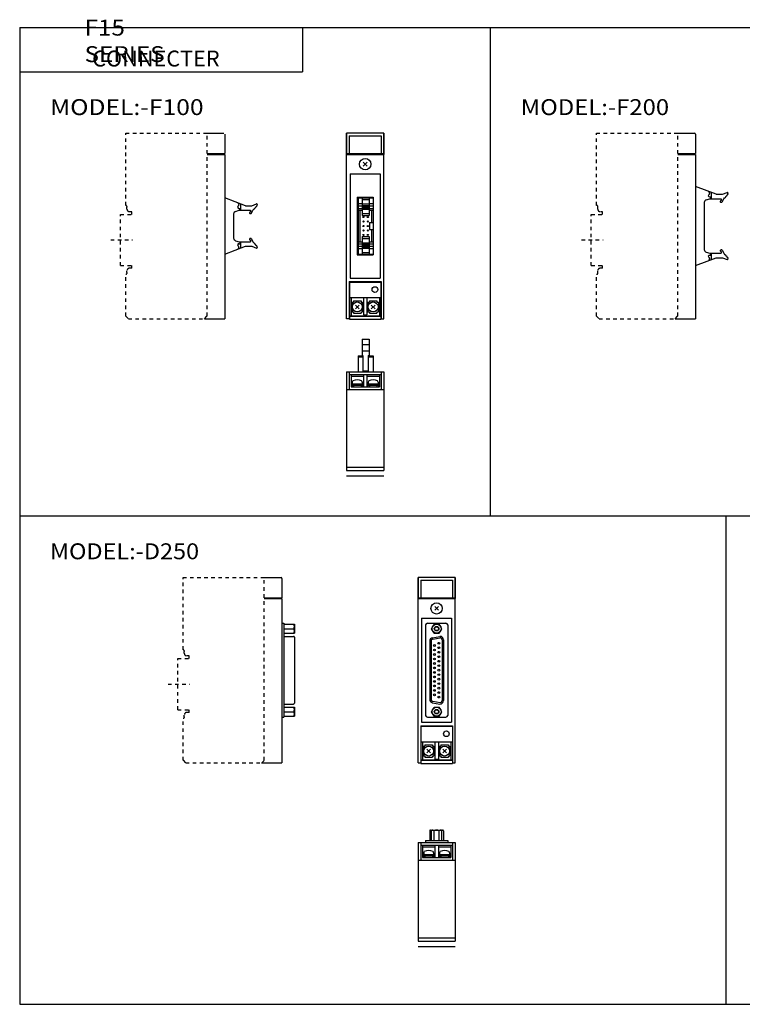
# Model space of a CAD drawing. Extents: x -399 to 400, y -281 to 281.
# Drawn here: x -399 to 10, y -277 to 281 of the extents above; entities that cross this region are included whole.
import ezdxf

# ---------------------------------------------------------------- set-up
doc = ezdxf.new("R2010")
doc.units = 0
doc.linetypes.add('DASHED', pattern=[4, 2, -2])
doc.layers.get('0').update_dxf_attribs({"linetype": 'CONTINUOUS'})

# ---------------------------------------------------------------- blocks, each defined once
blk = doc.blocks.new('F15_CONNECTER-1')
at = {"color": 4, "linetype": 'CONTINUOUS'}
for p, q in [((0, -44.6), (0, 60.4)), ((0, 60.4), (0, 48.4)), ((21, 60.4), (0, 60.4)), ((1.5, 58.9), (1.5, 48.9)), ((1.5, 58.9), (19.5, 58.9)), ((19.5, 58.9), (19.5, 48.9)), ((21, -44.6), (21, 60.4)), ((21, 60.4), (21, 48.4)), ((0, 48.9), (21, 48.9)), ((0, 48.4), (21, 48.4)), ((9.43, 41.83), (11.56, 43.96)), ((9.43, 43.96), (11.56, 41.83)), ((2, 37.4), (19, 37.4)), ((2, 37.4), (2, -21.6)), ((19, 37.4), (19, -21.6)), ((6, 24.25), (6, -8.45)), ((6, 24.25), (15, 24.25)), ((6.5, 23.9), (15, 23.9)), ((6.5, 23.9), (6.5, -8.1)), ((8.75, 23.9), (8.75, 13.9)), ((8.75, 22.9), (12.75, 22.9)), ((12.75, 23.9), (12.75, 13.9)), ((15, 24.25), (15, -8.45)), ((6.5, 20.65), (8.75, 20.65)), ((6.5, 19.4), (8.75, 19.4)), ((6.5, 17.9), (8.75, 17.9)), ((6.5, 16.9), (8.75, 16.9)), ((7.5, 16.9), (7.5, -1.1)), ((8.75, 20.4), (12.75, 20.4)), ((8.75, 19.6), (12.75, 19.6)), ((8.75, 19.3), (12.75, 19.3)), ((8.75, 19), (12.75, 19)), ((8.75, 18.7), (12.75, 18.7)), ((8.75, 18.4), (12.75, 18.4)), ((8.75, 18.1), (12.75, 18.1)), ((8.75, 17.8), (12.75, 17.8)), ((8.75, 17.5), (12.75, 17.5)), ((12.75, 20.65), (15, 20.65)), ((12.75, 19.4), (15, 19.4)), ((12.75, 17.9), (15, 17.9)), ((12.75, 16.9), (15, 16.9)), ((14, 16.9), (14, 9.9)), ((8.75, 14.9), (12.75, 14.9)), ((8.75, 13.9), (12.75, 13.9)), ((13, 9.9), (15, 9.9)), ((13, 9.9), (13, 5.9)), ((13, 5.9), (15, 5.9)), ((14, 5.9), (14, -1.1)), ((8.75, 1.9), (12.75, 1.9)), ((8.75, 1.9), (8.75, -8.1)), ((8.75, 0.9), (12.75, 0.9)), ((12.75, 1.9), (12.75, -8.1)), ((6.5, -1.1), (8.75, -1.1)), ((6.5, -2.1), (8.75, -2.1)), ((6.5, -3.6), (8.75, -3.6)), ((6.5, -4.85), (8.75, -4.85)), ((8.75, -1.7), (12.75, -1.7)), ((8.75, -2), (12.75, -2)), ((8.75, -2.3), (12.75, -2.3)), ((8.75, -2.6), (12.75, -2.6)), ((8.75, -2.9), (12.75, -2.9)), ((8.75, -3.2), (12.75, -3.2)), ((8.75, -3.5), (12.75, -3.5)), ((8.75, -3.8), (12.75, -3.8)), ((8.75, -4.6), (12.75, -4.6)), ((12.75, -1.1), (15, -1.1)), ((12.75, -2.1), (15, -2.1)), ((12.75, -3.6), (15, -3.6)), ((12.75, -4.85), (15, -4.85)), ((6, -8.45), (15, -8.45)), ((6.5, -8.1), (15, -8.1)), ((8.75, -7.1), (12.75, -7.1)), ((2, -21.6), (19, -21.6)), ((1.5, -23.6), (1.5, -44.6)), ((1.5, -23.6), (19.5, -23.6)), ((1.6, -23.85), (1.6, -44.85)), ((1.6, -23.85), (19.4, -23.85)), ((19.4, -23.85), (19.4, -44.85)), ((19.5, -23.6), (19.5, -44.6)), ((1.5, -32.6), (19.5, -32.6)), ((2.5, -32.6), (2.5, -42.9)), ((9.5, -32.6), (9.5, -42.4)), ((11.5, -32.6), (11.5, -42.4)), ((18.5, -32.6), (18.5, -42.9)), ((3.05, -35.2), (3.05, -40.6)), ((3.05, -35.2), (3.85, -35.2)), ((3.85, -34.4), (8.15, -34.4)), ((3.85, -34.4), (3.85, -35.2)), ((4.93, -38.96), (7.06, -36.83)), ((4.93, -36.83), (7.06, -38.96)), ((8.15, -34.4), (8.15, -35.2)), ((8.15, -35.2), (8.95, -35.2)), ((8.95, -35.2), (8.95, -40.6)), ((12.05, -35.2), (12.05, -40.6)), ((12.05, -35.2), (12.85, -35.2)), ((12.85, -34.4), (12.85, -35.2)), ((12.85, -34.4), (17.15, -34.4)), ((13.93, -38.96), (16.06, -36.83)), ((13.93, -36.83), (16.06, -38.96)), ((17.15, -34.4), (17.15, -35.2)), ((17.15, -35.2), (17.95, -35.2)), ((17.95, -35.2), (17.95, -40.6)), ((1.6, -44.6), (0, -44.6)), ((1.5, -42.9), (19.5, -42.9)), ((1.5, -43.1), (19.5, -43.1)), ((3.05, -40.6), (3.85, -40.6)), ((3.85, -40.6), (3.85, -41.4)), ((3.85, -41.4), (8.15, -41.4)), ((7, -42.9), (7, -43.1)), ((8.15, -40.6), (8.15, -41.4)), ((8.15, -40.6), (8.95, -40.6)), ((9.5, -42.4), (11.5, -42.4)), ((12.05, -40.6), (12.85, -40.6)), ((12.85, -40.6), (12.85, -41.4)), ((12.85, -41.4), (17.15, -41.4)), ((14, -42.9), (14, -43.1)), ((17.15, -40.6), (17.15, -41.4)), ((17.15, -40.6), (17.95, -40.6)), ((19.4, -44.6), (21, -44.6)), ((1.6, -44.85), (19.4, -44.85))]:
    blk.add_line(p, q, dxfattribs=at)
for centre, radius in [((10.5, 42.9), 3.2), ((9.48, 12.98), 0.32), ((12.02, 12.98), 0.32), ((9.48, 10.44), 0.32), ((9.48, 7.9), 0.32), ((9.48, 5.36), 0.32), ((12.02, 10.44), 0.32), ((12.02, 7.9), 0.32), ((12.02, 5.36), 0.32), ((9.48, 2.82), 0.32), ((12.02, 2.82), 0.32), ((16, -28.1), 1.6), ((6, -37.9), 2.8), ((15, -37.9), 2.8)]:
    blk.add_circle(centre, radius, dxfattribs=at)
blk = doc.blocks.new('F15_CONNECTER-9')
at = {"color": 4, "linetype": 'CONTINUOUS'}
for p, q in [((49, 60.4), (58.5, 60.4)), ((59, 59.9), (59, 48.9)), ((49, 48.9), (59, 48.9)), ((49, 48.4), (59, 48.4)), ((59, 48.4), (59, -44.6)), ((70.76, 19.4), (59, 23.9)), ((65.08, 16.21), (67.13, 16.79)), ((67, 20.15), (67, 19.79)), ((67, 17.9), (67.5, 17.9)), ((67.32, 16.9), (73.5, 16.9)), ((67.5, 17.9), (67.5, 17.27)), ((68, 20.45), (68, 16.9)), ((70.76, 19.4), (74.32, 19.4)), ((73.5, 16.9), (73.5, 15.9)), ((74.13, 15.17), (75, 16.9)), ((74.32, 19.4), (77, 20.37)), ((75, 16.9), (75.5, 17.5)), ((75.5, 17.5), (75.75, 17.5)), ((75.75, 17.8), (76, 17.8)), ((75.75, 17.8), (75.75, 17.5)), ((76, 18.1), (76.25, 18.1)), ((76, 18.1), (76, 17.8)), ((76.25, 18.4), (76.5, 18.4)), ((76.25, 18.4), (76.25, 18.1)), ((76.5, 18.7), (76.75, 18.7)), ((76.5, 18.7), (76.5, 18.4)), ((76.75, 19), (77, 19)), ((76.75, 19), (76.75, 18.7)), ((77, 19.3), (77.25, 19.3)), ((77, 19.3), (77, 19)), ((77.25, 19.6), (77.41, 19.79)), ((77.25, 19.6), (77.25, 19.3)), ((64, 14.76), (64, 1.03)), ((73.5, 14.9), (73.69, 14.9)), ((73.5, 0.9), (73.69, 0.9)), ((74.13, 0.62), (75, -1.1)), ((59, -8.1), (70.76, -3.6)), ((65.08, -0.41), (67.13, -0.99)), ((67, -2.1), (67.5, -2.1)), ((67, -3.99), (67, -4.35)), ((67.32, -1.1), (73.5, -1.1)), ((67.5, -1.47), (67.5, -2.1)), ((68, -1.1), (68, -4.65)), ((70.76, -3.6), (74.32, -3.6)), ((73.5, -0.1), (73.5, -1.1)), ((74.32, -3.6), (77, -4.57)), ((75, -1.1), (75.5, -1.7)), ((75.5, -1.7), (75.75, -1.7)), ((75.75, -1.7), (75.75, -2)), ((75.75, -2), (76, -2)), ((76, -2), (76, -2.3)), ((76, -2.3), (76.25, -2.3)), ((76.25, -2.3), (76.25, -2.6)), ((76.25, -2.6), (76.5, -2.6)), ((76.5, -2.6), (76.5, -2.9)), ((76.5, -2.9), (76.75, -2.9)), ((76.75, -2.9), (76.75, -3.2)), ((76.75, -3.2), (77, -3.2)), ((77, -3.2), (77, -3.5)), ((77, -3.5), (77.25, -3.5)), ((77.25, -3.5), (77.25, -3.8)), ((77.25, -3.8), (77.41, -3.99)), ((47.5, -44.6), (59, -44.6))]:
    blk.add_line(p, q, dxfattribs=at)
for centre, radius, start, end in [((67, 18.65), 0.747, 113.751, 269.9455), ((66, 20.15), 0.995, 0.2076, 69.6937), ((66.5, 19.79), 0.503, 293.8319, 359.9454), ((67, 17.27), 0.502, 285.2534, 359.4941), ((77.13, 20.03), 0.365, 318.8787, 111.634), ((65.5, 14.77), 1.5, 106.2794, 180.361), ((73.5, 15.4), 0.5, 90.0003, 179.9997), ((73.5, 15.4), 0.5, 179.9997, 270.0003), ((73.69, 15.4), 0.498, 270.3023, 332.7672), ((65.5, 1.03), 1.5, 180.0199, 253.7199), ((73.5, 0.4), 0.5, 90.0003, 179.9997), ((73.5, 0.4), 0.5, 179.9997, 270.0003), ((73.68, 0.4), 0.496, 25.7773, 89.2803), ((67, -2.85), 0.747, 90.0547, 246.2488), ((66, -4.35), 0.995, 290.306, 359.7926), ((66.5, -3.99), 0.503, 0.055, 66.1676), ((67, -1.47), 0.502, 0.5064, 74.7461), ((77.13, -4.23), 0.365, 248.3649, 41.1224)]:
    blk.add_arc(centre, radius, start, end, dxfattribs=at)
blk = doc.blocks.new('F15_CONNECTER-10')
at = {"color": 4, "linetype": 'CONTINUOUS'}
for p, q in [((8.75, 77.5), (8.75, 68.2)), ((8.75, 77.5), (12.75, 77.5)), ((8.75, 74.5), (12.75, 74.5)), ((12.75, 77.5), (12.75, 68.2)), ((6.5, 68), (6.5, 59)), ((6.5, 68), (9.25, 68)), ((6.5, 67.5), (9.25, 67.5)), ((8.75, 70.8), (12.75, 70.8)), ((8.75, 68.2), (9.25, 68.2)), ((9.25, 68.2), (9.25, 59)), ((12.25, 68.2), (12.25, 59)), ((12.25, 68.2), (12.75, 68.2)), ((12.25, 68), (15, 68)), ((12.25, 67.5), (15, 67.5)), ((15, 68), (15, 59)), ((0, 59), (21, 59)), ((0, 59), (0, 49)), ((1.5, 59), (1.5, 49)), ((1.5, 57.5), (19.5, 57.5)), ((2.5, 57.5), (2.5, 50.5)), ((2.5, 56.5), (9.5, 56.5)), ((9.25, 59.5), (12.25, 59.5)), ((9.5, 57.5), (9.5, 50.5)), ((11.5, 57.5), (11.5, 50.5)), ((11.5, 56.5), (18.5, 56.5)), ((18.5, 57.5), (18.5, 50.5)), ((19.5, 59), (19.5, 49)), ((21, 59), (21, 49)), ((2.5, 50.5), (18.5, 50.5)), ((8.95, 52), (3.05, 52)), ((3.05, 52), (3.05, 51.3)), ((3.05, 51.3), (8.95, 51.3)), ((3.05, 51.3), (3.05, 50.5)), ((3.2, 53.17), (3.2, 52)), ((3.85, 51.3), (3.85, 50.5)), ((8.15, 51.3), (8.15, 50.5)), ((8.8, 53.17), (8.8, 52)), ((8.95, 52), (8.95, 51.3)), ((8.95, 51.3), (8.95, 50.5)), ((17.95, 52), (12.05, 52)), ((12.05, 52), (12.05, 51.3)), ((12.05, 51.3), (12.05, 50.5)), ((12.05, 51.3), (17.95, 51.3)), ((12.2, 53.17), (12.2, 52)), ((12.85, 51.3), (12.85, 50.5)), ((17.15, 51.3), (17.15, 50.5)), ((17.8, 53.17), (17.8, 52)), ((17.95, 52), (17.95, 51.3)), ((17.95, 51.3), (17.95, 50.5)), ((0, 49), (0, 3)), ((0, 49), (21, 49)), ((21, 49), (21, 3)), ((0, 5), (21, 5)), ((0, 3), (21, 3))]:
    blk.add_line(p, q, dxfattribs=at)
at = {"color": 7, "linetype": 'CONTINUOUS'}
blk.add_line((0, 0), (21, 0), dxfattribs=at)
at = {"color": 4, "linetype": 'CONTINUOUS'}
for centre, radius, start, end in [((3.87, 53.17), 0.668, 120.389, 180.3343), ((6, 49.4), 5, 60.4612, 119.5388), ((8.13, 53.17), 0.665, 0.0336, 60.7246), ((12.87, 53.17), 0.668, 120.389, 180.3343), ((15, 49.4), 5, 60.4612, 119.5388), ((17.13, 53.17), 0.665, 0.0336, 60.7246)]:
    blk.add_arc(centre, radius, start, end, dxfattribs=at)
blk = doc.blocks.new('F15_CONNECTER-12')
at = {"color": 4, "linetype": 'CONTINUOUS'}
for p, q in [((49, 60.4), (58.5, 60.4)), ((59, 59.9), (59, 48.9)), ((49, 48.9), (59, 48.9)), ((49, 48.4), (59, 48.4)), ((59, 48.4), (59, -44.6)), ((70.76, 25.85), (59, 30.35)), ((65.08, 22.66), (67.13, 23.24)), ((67, 26.6), (67, 26.24)), ((67, 24.35), (67.5, 24.35)), ((67.32, 23.35), (73.5, 23.35)), ((67.5, 24.35), (67.5, 23.72)), ((68, 26.9), (68, 23.35)), ((70.76, 25.85), (74.32, 25.85)), ((73.5, 23.35), (73.5, 22.35)), ((74.13, 21.62), (75, 23.35)), ((74.32, 25.85), (77, 26.82)), ((75, 23.35), (75.5, 23.95)), ((75.5, 23.95), (75.75, 23.95)), ((75.75, 24.25), (76, 24.25)), ((75.75, 24.25), (75.75, 23.95)), ((76, 24.55), (76.25, 24.55)), ((76, 24.55), (76, 24.25)), ((76.25, 24.85), (76.5, 24.85)), ((76.25, 24.85), (76.25, 24.55)), ((76.5, 25.15), (76.75, 25.15)), ((76.5, 25.15), (76.5, 24.85)), ((76.75, 25.45), (77, 25.45)), ((76.75, 25.45), (76.75, 25.15)), ((77, 25.75), (77.25, 25.75)), ((77, 25.75), (77, 25.45)), ((77.25, 26.05), (77.41, 26.24)), ((77.25, 26.05), (77.25, 25.75)), ((64, 21.21), (64, -5.41)), ((73.5, 21.35), (73.69, 21.35)), ((73.5, -5.55), (73.69, -5.55)), ((59, -14.55), (70.76, -10.05)), ((65.08, -6.86), (67.13, -7.44)), ((67, -8.55), (67.5, -8.55)), ((67, -10.44), (67, -10.8)), ((67.32, -7.55), (73.5, -7.55)), ((67.5, -7.92), (67.5, -8.55)), ((68, -7.55), (68, -11.1)), ((70.76, -10.05), (74.32, -10.05)), ((73.5, -6.55), (73.5, -7.55)), ((74.13, -5.82), (75, -7.55)), ((74.32, -10.05), (77, -11.02)), ((75, -7.55), (75.5, -8.15)), ((75.5, -8.15), (75.75, -8.15)), ((75.75, -8.15), (75.75, -8.45)), ((75.75, -8.45), (76, -8.45)), ((76, -8.45), (76, -8.75)), ((76, -8.75), (76.25, -8.75)), ((76.25, -8.75), (76.25, -9.05)), ((76.25, -9.05), (76.5, -9.05)), ((76.5, -9.05), (76.5, -9.35)), ((76.5, -9.35), (76.75, -9.35)), ((76.75, -9.35), (76.75, -9.65)), ((76.75, -9.65), (77, -9.65)), ((77, -9.65), (77, -9.95)), ((77, -9.95), (77.25, -9.95)), ((77.25, -9.95), (77.25, -10.25)), ((77.25, -10.25), (77.41, -10.44)), ((47.5, -44.6), (59, -44.6))]:
    blk.add_line(p, q, dxfattribs=at)
for centre, radius, start, end in [((58.5, 59.9), 0.5, 0.0012, 89.9988), ((65.5, 21.22), 1.5, 106.2797, 180.3608), ((67, 25.1), 0.747, 113.7507, 269.9458), ((66, 26.6), 0.995, 0.2079, 69.6934), ((66.5, 26.24), 0.503, 293.8313, 359.946), ((67, 23.72), 0.502, 285.2526, 359.4949), ((73.5, 21.85), 0.5, 90.0014, 179.9986), ((77.13, 26.48), 0.365, 318.8803, 111.6324), ((73.5, 21.85), 0.5, 179.9986, 270.0014), ((73.69, 21.85), 0.498, 270.3014, 332.7682), ((65.5, -5.42), 1.5, 179.6386, 253.7209), ((73.5, -6.05), 0.5, 90.001, 179.999), ((73.69, -6.05), 0.498, 27.2335, 89.6969), ((67, -9.3), 0.747, 90.0549, 246.2486), ((66, -10.8), 0.995, 290.3058, 359.7929), ((66.5, -10.44), 0.503, 0.0555, 66.1672), ((67, -7.92), 0.502, 0.5069, 74.7456), ((73.5, -6.05), 0.5, 179.999, 270.001), ((77.13, -10.68), 0.365, 248.3638, 41.1235)]:
    blk.add_arc(centre, radius, start, end, dxfattribs=at)
blk = doc.blocks.new('F15_CONNECTER-2')
at = {"color": 4, "linetype": 'CONTINUOUS'}
for p, q in [((0, -44.6), (0, 60.4)), ((21, 60.4), (0, 60.4)), ((0, 60.4), (0, 48.4)), ((1.5, 58.9), (1.5, 48.9)), ((1.5, 58.9), (19.5, 58.9)), ((19.5, 58.9), (19.5, 48.9)), ((21, -44.6), (21, 60.4)), ((21, 60.4), (21, 48.4)), ((0, 48.9), (21, 48.9)), ((0, 48.4), (21, 48.4)), ((9.43, 41.83), (11.56, 43.96)), ((9.43, 43.96), (11.56, 41.83)), ((2, 37.4), (19, 37.4)), ((2, 37.4), (2, -21.6)), ((4.25, 33.5), (4.25, -17.7)), ((5.25, 34.5), (15.75, 34.5)), ((7.61, 31.4), (9.05, 33.9)), ((9.05, 33.9), (11.94, 33.9)), ((13.38, 31.4), (11.94, 33.9)), ((16.75, 33.5), (16.75, -17.7)), ((19, 37.4), (19, -21.6)), ((9.05, 28.9), (7.61, 31.4)), ((9.05, 28.9), (11.94, 28.9)), ((11.94, 28.9), (13.38, 31.4)), ((6.59, 24.34), (6.59, -8.54)), ((7.39, 24.34), (7.39, -8.54)), ((8.24, 26.31), (12.41, 27.05)), ((8.38, 25.52), (12.47, 26.24)), ((13.61, 25.05), (13.61, -9.25)), ((14.41, 25.05), (14.41, -9.25)), ((8.24, -10.51), (12.41, -11.25)), ((8.38, -9.72), (12.47, -10.44)), ((7.61, -15.6), (9.05, -13.1)), ((9.05, -18.1), (7.61, -15.6)), ((9.05, -13.1), (11.94, -13.1)), ((13.38, -15.6), (11.94, -13.1)), ((11.94, -18.1), (13.38, -15.6)), ((2, -21.6), (19, -21.6)), ((5.25, -18.7), (15.75, -18.7)), ((9.05, -18.1), (11.94, -18.1)), ((1.5, -23.6), (1.5, -44.6)), ((1.5, -23.6), (19.5, -23.6)), ((1.6, -23.85), (1.6, -44.85)), ((1.6, -23.85), (19.4, -23.85)), ((19.4, -23.85), (19.4, -44.85)), ((19.5, -23.6), (19.5, -44.6)), ((1.5, -32.6), (19.5, -32.6)), ((2.5, -32.6), (2.5, -42.9)), ((9.5, -32.6), (9.5, -42.4)), ((11.5, -32.6), (11.5, -42.4)), ((18.5, -32.6), (18.5, -42.9)), ((3.05, -35.2), (3.05, -40.6)), ((3.05, -35.2), (3.85, -35.2)), ((3.85, -34.4), (8.15, -34.4)), ((3.85, -34.4), (3.85, -35.2)), ((4.93, -38.96), (7.06, -36.83)), ((4.93, -36.83), (7.06, -38.96)), ((8.15, -34.4), (8.15, -35.2)), ((8.15, -35.2), (8.95, -35.2)), ((8.95, -35.2), (8.95, -40.6)), ((12.05, -35.2), (12.05, -40.6)), ((12.05, -35.2), (12.85, -35.2)), ((12.85, -34.4), (12.85, -35.2)), ((12.85, -34.4), (17.15, -34.4)), ((13.93, -38.96), (16.06, -36.83)), ((13.93, -36.83), (16.06, -38.96)), ((17.15, -34.4), (17.15, -35.2)), ((17.15, -35.2), (17.95, -35.2)), ((17.95, -35.2), (17.95, -40.6)), ((0, -44.6), (1.5, -44.6)), ((1.5, -42.9), (19.5, -42.9)), ((1.5, -43.1), (19.5, -43.1)), ((3.05, -40.6), (3.85, -40.6)), ((3.85, -40.6), (3.85, -41.4)), ((3.85, -41.4), (8.15, -41.4)), ((7, -42.9), (7, -43.1)), ((8.15, -40.6), (8.15, -41.4)), ((8.15, -40.6), (8.95, -40.6)), ((9.5, -42.4), (11.5, -42.4)), ((12.05, -40.6), (12.85, -40.6)), ((12.85, -40.6), (12.85, -41.4)), ((12.85, -41.4), (17.15, -41.4)), ((14, -42.9), (14, -43.1)), ((17.15, -40.6), (17.15, -41.4)), ((17.15, -40.6), (17.95, -40.6)), ((19.5, -44.6), (21, -44.6)), ((1.6, -44.85), (19.4, -44.85))]:
    blk.add_line(p, q, dxfattribs=at)
for centre, radius in [((10.5, 42.9), 3.2), ((10.5, 31.4), 2.5), ((10.5, 31.4), 1.3), ((10.5, 31.4), 1.06), ((9.25, 21.87), 0.5), ((11.75, 23.14), 0.5), ((9.25, 19.33), 0.5), ((9.25, 16.79), 0.5), ((11.75, 20.6), 0.5), ((11.75, 18.06), 0.5), ((9.25, 14.25), 0.5), ((9.25, 11.71), 0.5), ((11.75, 15.52), 0.5), ((11.75, 12.98), 0.5), ((9.25, 9.17), 0.5), ((9.25, 6.63), 0.5), ((11.75, 10.44), 0.5), ((11.75, 7.9), 0.5), ((11.75, 5.36), 0.5), ((9.25, 4.09), 0.5), ((9.25, 1.55), 0.5), ((11.75, 2.82), 0.5), ((11.75, 0.28), 0.5), ((9.25, -0.99), 0.5), ((9.25, -3.53), 0.5), ((9.25, -6.07), 0.5), ((11.75, -2.26), 0.5), ((11.75, -4.8), 0.5), ((11.75, -7.34), 0.5), ((10.5, -15.6), 2.5), ((10.5, -15.6), 1.3), ((10.5, -15.6), 1.06), ((16, -28.1), 1.6), ((6, -37.9), 2.8), ((15, -37.9), 2.8)]:
    blk.add_circle(centre, radius, dxfattribs=at)
for centre, radius, start, end in [((5.25, 33.5), 1, 90.0017, 179.9983), ((15.75, 33.5), 1, 0.0017, 89.9983), ((8.59, 24.34), 2, 100.0231, 180.0803), ((8.59, 24.34), 1.2, 99.9398, 180.068), ((12.41, 25.05), 2, 0.0006, 89.9994), ((12.41, 25.05), 1.2, 0.2144, 87.3269), ((8.59, -8.54), 2, 179.919, 259.9777), ((8.59, -8.54), 1.2, 179.9307, 260.0615), ((12.41, -9.25), 2, 269.9996, 0.0004), ((12.41, -9.25), 1.2, 272.6716, 359.7871), ((5.25, -17.7), 1, 180.0001, 269.9999), ((15.75, -17.7), 1, 270.0001, 359.9999)]:
    blk.add_arc(centre, radius, start, end, dxfattribs=at)
blk = doc.blocks.new('F15_CONNECTER-3')
at = {"color": 4, "linetype": 'CONTINUOUS'}
for p, q in [((49, 60.4), (58.5, 60.4)), ((59, 59.9), (59, 48.9)), ((49, 48.9), (59, 48.9)), ((49, 48.4), (59, 48.4)), ((59, 48.4), (59, -44.6)), ((59, 34.5), (60, 34.5)), ((60, 34.5), (60, -18.7)), ((60, 33.9), (66, 33.9)), ((66, 33.9), (66, 28.9)), ((60, 31.4), (65.77, 31.4)), ((60, 28.9), (66, 28.9)), ((60, 27.05), (65.5, 27.05)), ((66, 26.55), (66, -10.75)), ((60, -11.25), (65.5, -11.25)), ((60, -13.1), (66, -13.1)), ((60, -15.6), (65.77, -15.6)), ((66, -13.1), (66, -18.1)), ((59, -18.7), (60, -18.7)), ((60, -18.1), (66, -18.1)), ((47.5, -44.6), (59, -44.6))]:
    blk.add_line(p, q, dxfattribs=at)
for centre, radius, start, end in [((58.5, 59.9), 0.5, 0.0021, 89.9979), ((62.39, 32.65), 3.6, 339.7069, 20.2931), ((62.39, 30.15), 3.6, 339.7069, 20.2931), ((65.5, 26.55), 0.5, 0.0007, 89.9993), ((65.5, -10.75), 0.5, 269.9969, 0.0031), ((62.39, -14.35), 3.6, 339.7069, 20.2931), ((62.39, -16.85), 3.6, 339.7069, 20.2931)]:
    blk.add_arc(centre, radius, start, end, dxfattribs=at)
blk = doc.blocks.new('F15_CONNECTER-4')
at = {"color": 4, "linetype": 'CONTINUOUS'}
for p, q in [((6.59, 65.5), (6.59, 60)), ((7.09, 66), (13.91, 66)), ((8, 66), (7.61, 65.77)), ((7.61, 60), (7.61, 65.77)), ((9.05, 60), (9.05, 65.77)), ((11.94, 60), (11.94, 65.77)), ((13, 66), (13.38, 65.77)), ((13.38, 60), (13.38, 65.77)), ((14.41, 65.5), (14.41, 60)), ((0, 59), (21, 59)), ((0, 59), (0, 49)), ((1.5, 59), (1.5, 49)), ((1.5, 57.5), (19.5, 57.5)), ((2.5, 57.5), (2.5, 50.5)), ((2.5, 56.5), (9.5, 56.5)), ((4.25, 60), (16.75, 60)), ((4.25, 60), (4.25, 59)), ((9.5, 57.5), (9.5, 50.5)), ((11.5, 57.5), (11.5, 50.5)), ((11.5, 56.5), (18.5, 56.5)), ((16.75, 60), (16.75, 59)), ((18.5, 57.5), (18.5, 50.5)), ((19.5, 59), (19.5, 49)), ((21, 59), (21, 49)), ((2.5, 50.5), (18.5, 50.5)), ((8.95, 52), (3.05, 52)), ((3.05, 52), (3.05, 51.3)), ((3.05, 51.3), (8.95, 51.3)), ((3.05, 51.3), (3.05, 50.5)), ((3.2, 53.17), (3.2, 52)), ((3.85, 51.3), (3.85, 50.5)), ((8.15, 51.3), (8.15, 50.5)), ((8.8, 53.17), (8.8, 52)), ((8.95, 52), (8.95, 51.3)), ((8.95, 51.3), (8.95, 50.5)), ((17.95, 52), (12.05, 52)), ((12.05, 52), (12.05, 51.3)), ((12.05, 51.3), (12.05, 50.5)), ((12.05, 51.3), (17.95, 51.3)), ((12.2, 53.17), (12.2, 52)), ((12.85, 51.3), (12.85, 50.5)), ((17.15, 51.3), (17.15, 50.5)), ((17.8, 53.17), (17.8, 52)), ((17.95, 52), (17.95, 51.3)), ((17.95, 51.3), (17.95, 50.5)), ((0, 49), (0, 3)), ((0, 49), (21, 49)), ((21, 49), (21, 3)), ((0, 5), (21, 5)), ((0, 3), (21, 3))]:
    blk.add_line(p, q, dxfattribs=at)
at = {"color": 7, "linetype": 'CONTINUOUS'}
blk.add_line((0, 0), (21, 0), dxfattribs=at)
at = {"color": 4, "linetype": 'CONTINUOUS'}
for centre, radius, start, end in [((7.09, 65.5), 0.5, 89.998, 180.002), ((8.33, 64.72), 1.27, 55.4426, 115.553), ((10.5, 61.22), 4.77, 72.3692, 107.6308), ((12.66, 64.72), 1.27, 64.4644, 124.54), ((13.91, 65.5), 0.5, 0.0015, 89.9985), ((3.87, 53.17), 0.668, 120.3893, 180.3339), ((6, 49.4), 5, 60.4611, 119.5389), ((8.13, 53.17), 0.665, 0.034, 60.7243), ((12.87, 53.17), 0.668, 120.3893, 180.3339), ((15, 49.4), 5, 60.4611, 119.5389), ((17.13, 53.17), 0.665, 0.034, 60.7243)]:
    blk.add_arc(centre, radius, start, end, dxfattribs=at)

msp = doc.modelspace()

# ---------------------------------------------------------------- linework, layer by layer
at = {"color": 7, "linetype": 'CONTINUOUS'}
for p, q in [((-399.25, 276.25), (-399.25, -276.75)), ((-399.25, 276.25), (399.8, 276.25)), ((-239.25, 276.25), (-239.25, 251.25)), ((-132.9, -0.25), (-132.9, 276.25)), ((-399.25, 251.25), (-239.25, 251.25)), ((-399.25, -0.25), (399.8, -0.25)), ((0.27, -0.25), (0.27, -276.75)), ((-399.25, -276.75), (399.8, -276.75))]:
    msp.add_line(p, q, dxfattribs=at)
at = {"color": 2, "linetype": 'DASHED'}
for p, q in [((-339.25, 216.43), (-293.25, 216.43)), ((-339.25, 175.53), (-339.25, 216.43)), ((-293.25, 112.93), (-293.25, 216.43)), ((-72.9, 216.43), (-26.9, 216.43)), ((-72.9, 175.53), (-72.9, 216.43)), ((-26.9, 112.93), (-26.9, 216.43)), ((-338.75, 175.53), (-339.25, 175.53)), ((-338.75, 175.28), (-338.75, 175.53)), ((-338.55, 173.53), (-338.55, 174.53)), ((-72.4, 175.53), (-72.9, 175.53)), ((-72.4, 175.28), (-72.4, 175.53)), ((-72.2, 173.53), (-72.2, 174.53)), ((-342.25, 170.53), (-335.75, 170.53)), ((-342.25, 141.53), (-342.25, 170.53)), ((-335.75, 172.03), (-337.05, 172.03)), ((-335.75, 170.53), (-335.75, 172.03)), ((-75.9, 170.53), (-69.4, 170.53)), ((-75.9, 141.53), (-75.9, 170.53)), ((-69.4, 172.03), (-70.7, 172.03)), ((-69.4, 170.53), (-69.4, 172.03)), ((-347.73, 156.03), (-335.52, 156.03)), ((-81.38, 156.03), (-69.17, 156.03)), ((-342.25, 141.53), (-335.75, 141.53)), ((-335.75, 140.03), (-337.05, 140.03)), ((-335.75, 140.03), (-335.75, 141.53)), ((-75.9, 141.53), (-69.4, 141.53)), ((-69.4, 140.03), (-70.7, 140.03)), ((-69.4, 140.03), (-69.4, 141.53)), ((-338.75, 136.53), (-339.25, 136.53)), ((-339.25, 112.93), (-339.25, 136.53)), ((-338.75, 136.53), (-338.75, 136.78)), ((-338.55, 137.53), (-338.55, 138.53)), ((-72.4, 136.53), (-72.9, 136.53)), ((-72.9, 112.93), (-72.9, 136.53)), ((-72.4, 136.53), (-72.4, 136.78)), ((-72.2, 137.53), (-72.2, 138.53)), ((-339.25, 112.93), (-337.75, 111.43)), ((-294.75, 111.43), (-293.25, 112.93)), ((-72.9, 112.93), (-71.4, 111.43)), ((-28.4, 111.43), (-26.9, 112.93)), ((-337.75, 111.43), (-294.75, 111.43)), ((-71.4, 111.43), (-28.4, 111.43)), ((-306.83, -35.06), (-260.83, -35.06)), ((-306.83, -75.96), (-306.83, -35.06)), ((-260.83, -138.56), (-260.83, -35.06)), ((-306.33, -75.96), (-306.83, -75.96)), ((-306.33, -76.21), (-306.33, -75.96)), ((-306.13, -77.96), (-306.13, -76.96)), ((-309.83, -80.96), (-303.33, -80.96)), ((-309.83, -109.96), (-309.83, -80.96)), ((-303.33, -79.46), (-304.63, -79.46)), ((-303.33, -80.96), (-303.33, -79.46)), ((-315.32, -95.46), (-303.11, -95.46)), ((-309.83, -109.96), (-303.33, -109.96)), ((-303.33, -111.46), (-304.63, -111.46)), ((-303.33, -111.46), (-303.33, -109.96)), ((-306.33, -114.96), (-306.83, -114.96)), ((-306.83, -138.56), (-306.83, -114.96)), ((-306.33, -114.96), (-306.33, -114.71)), ((-306.13, -113.97), (-306.13, -112.96)), ((-306.83, -138.56), (-305.33, -140.06)), ((-262.33, -140.06), (-260.83, -138.56)), ((-305.33, -140.06), (-262.33, -140.06))]:
    msp.add_line(p, q, dxfattribs=at)
for centre, radius, start, end in [((-337.25, 175.28), 1.5, 179.9474, 209.9154), ((-337.05, 173.53), 1.5, 180.0375, 269.9625), ((-70.9, 175.28), 1.5, 179.9455, 209.9173), ((-70.7, 173.53), 1.5, 180.0347, 269.9653), ((-337.05, 138.53), 1.5, 89.9699, 180.0301), ((-70.7, 138.53), 1.5, 89.966, 180.034), ((-337.25, 136.78), 1.5, 150.0756, 180.0616), ((-70.9, 136.78), 1.5, 150.0735, 180.0636), ((-304.84, -76.21), 1.49, 179.8415, 210.0213), ((-304.64, -77.97), 1.49, 179.6854, 270.3146), ((-304.63, -112.96), 1.5, 90.0012, 179.9988), ((-304.84, -114.72), 1.49, 149.9945, 179.7575)]:
    msp.add_arc(centre, radius, start, end, dxfattribs=at)

# ---------------------------------------------------------------- block references
at = {"linetype": 'ByBlock'}
for name, p in [('F15_CONNECTER-9', (-342.25, 156.03)), ('F15_CONNECTER-1', (-214.25, 156.03)), ('F15_CONNECTER-12', (-75.9, 156.03)), ('F15_CONNECTER-10', (-214.25, 22.43)), ('F15_CONNECTER-3', (-309.84, -95.47)), ('F15_CONNECTER-2', (-173.84, -95.47)), ('F15_CONNECTER-4', (-173.84, -244.07))]:
    msp.add_blockref(name, p, dxfattribs=at)

# ---------------------------------------------------------------- texts
at = {"color": 7, "linetype": 'CONTINUOUS', "char_height": 9, "attachment_point": 4}
for s, insert in [('\\W1.119;\\A1;F15 SERIES', (-362.57, 268.75)), ('\\A1;CONNECTER', (-358.25, 258.75)), ('\\W1.138;\\A1;MODEL:-F100', (-382.04, 231.25)), ('\\W1.100;\\A1;MODEL:-F200', (-115.75, 231.25)), ('\\W1.082;\\A1;MODEL:-D250', (-382.13, -20.25))]:
    msp.add_mtext(s, dxfattribs=dict(at, insert=insert))

doc.saveas('drawing.dxf')
